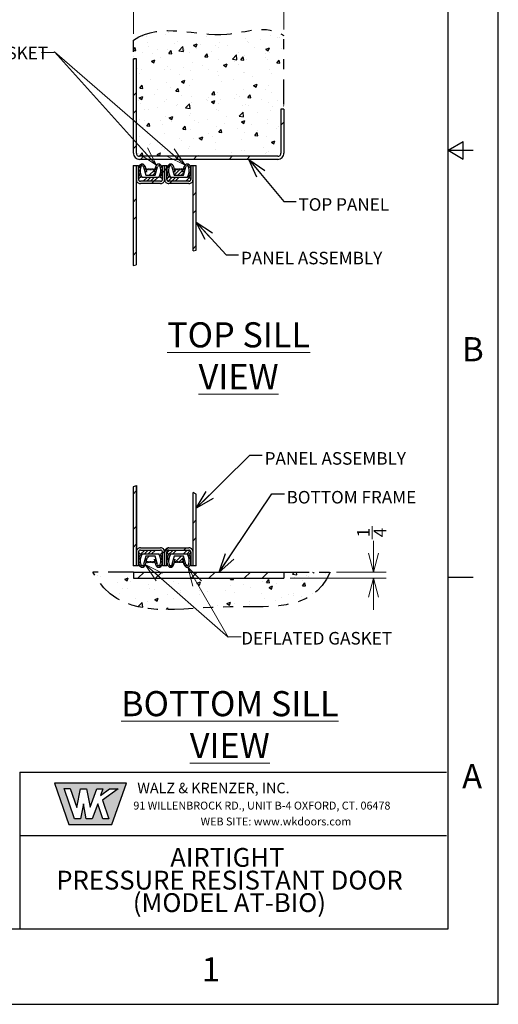
# Model space of a CAD drawing. Units: inches. Extents: x 0 to 22, y 0 to 17.
# Drawn here: x 17.2 to 22, y 0 to 9.8 of the extents above; entities that cross this region are included whole.
import ezdxf

# ---------------------------------------------------------------- set-up
doc = ezdxf.new("R2010")
doc.units = ezdxf.units.IN
doc.header["$MEASUREMENT"] = 0
doc.linetypes.add('PHANTOM', pattern=[0.5, 0.25, -0.05, 0.05, -0.05, 0.05, -0.05])
for name, color, linetype in [('FRAME', 4, 'Continuous'), ('HATCH', 1, 'Continuous'), ('OBJECT', 6, 'Continuous'), ('PANEL', 9, 'Continuous'), ('PHANTOM', 1, 'PHANTOM')]:
    doc.layers.add(name, color=color, linetype=linetype)
doc.styles.add('SLDTEXTSTYLE0', font='TXT', dxfattribs={"width": 0.821468})
doc.styles.add('SLDTEXTSTYLE1', font='TXT', dxfattribs={"width": 0.981029})
doc.styles.add('SLDTEXTSTYLE2', font='TXT', dxfattribs={"width": 0.772549})
doc.styles.add('SLDTEXTSTYLE3', font='TXT', dxfattribs={"width": 0.75})
doc.styles.add('SLDTEXTSTYLE4', font='TXT', dxfattribs={"width": 0.797872})
doc.dimstyles.new('SLDDIMSTYLE1', dxfattribs={"dimtxt": 0, "dimasz": 0.1875, "dimexe": 0, "dimexo": 0.0625, "dimgap": 0, "dimtad": 0, "dimtih": 1, "dimtoh": 1, "dimdec": 0, "dimrnd": 1e-09, "dimzin": 0, "dimdsep": 46, "dimlunit": 5, "dimtxsty": 'Standard', "dimblk1": 'OPEN30', "dimblk2": 'OPEN30', "dimsah": 1, "dimcen": 0.09, "dimadec": 0, "dimazin": 0, "dimtfac": 0.1875, "dimtdec": 0, "dimtofl": 0, "dimtmove": 0, "dimatfit": 3, "dimldrblk": 'OPEN30', "dimfxl": 0, "dimfrac": 2, "dimtolj": 1, "dimtzin": 0, "dimarcsym": 0})
doc.dimstyles.new('SLDDIMSTYLE3', dxfattribs={"dimtxt": 0.125, "dimasz": 0.1875, "dimexe": 0, "dimexo": 0.0625, "dimgap": 0.03125, "dimtad": 0, "dimdec": 3, "dimlfac": 4, "dimrnd": 1e-09, "dimzin": 12, "dimdsep": 46, "dimlunit": 5, "dimtxsty": 'SLDTEXTSTYLE3', "dimblk1": 'OPEN30', "dimblk2": 'OPEN30', "dimsah": 1, "dimcen": 0.09, "dimadec": 0, "dimazin": 3, "dimtfac": 1, "dimtdec": 3, "dimtmove": 0, "dimatfit": 0, "dimldrblk": 'OPEN30', "dimfxl": 0, "dimfrac": 2, "dimtolj": 1, "dimtzin": 12, "dimarcsym": 0})
doc.dimstyles.new('SLDDIMSTYLE4', dxfattribs={"dimtxt": 0.125, "dimasz": 0.1875, "dimexe": 0, "dimexo": 0.0625, "dimgap": 0.03125, "dimtad": 0, "dimdec": 3, "dimlfac": 4, "dimrnd": 1e-09, "dimzin": 12, "dimdsep": 46, "dimlunit": 5, "dimtxsty": 'SLDTEXTSTYLE3', "dimblk1": 'OPEN30', "dimblk2": 'OPEN30', "dimsah": 1, "dimcen": 0.09, "dimadec": 0, "dimazin": 3, "dimtfac": 1, "dimtdec": 3, "dimtofl": 0, "dimtmove": 0, "dimatfit": 3, "dimldrblk": 'OPEN30', "dimfxl": 0, "dimfrac": 2, "dimtolj": 1, "dimtzin": 12, "dimarcsym": 0})

# ---------------------------------------------------------------- blocks, each defined once
blk = doc.blocks.new('Block2')
h = blk.add_hatch(color=256)
h.paths.add_polyline_path([(13.0424, 1.42), (13.1873, 1.8322), (12.4707, 1.8322), (12.614, 1.42)], flags=0)
h.paths.add_polyline_path([(12.8257, 1.5935), (12.8926, 1.7765), (12.9531, 1.7765), (12.9308, 1.7081), (13.0184, 1.7749), (13.1061, 1.7749), (12.95, 1.6619), (13.0137, 1.4757), (12.9532, 1.4757), (12.9023, 1.6269), (12.8465, 1.4757), (12.7876, 1.4757), (12.7605, 1.6253), (12.7319, 1.4757), (12.6697, 1.4757), (12.5667, 1.7789), (12.6271, 1.7789), (12.6935, 1.5887), (12.7301, 1.7749), (12.7891, 1.7749)], flags=0)
at = {"lineweight": 30}
for p, q in [((12.125, 1.9403), (16.375, 1.9403)), ((12.125, 1.9403), (12.125, 0.375)), ((16.375, 1.3065), (12.125, 1.3065))]:
    blk.add_line(p, q, dxfattribs=at)
for p, q in [((12.4707, 1.8322), (12.614, 1.42)), ((13.1873, 1.8322), (12.4707, 1.8322)), ((12.6697, 1.4757), (12.5667, 1.7789)), ((12.5667, 1.7789), (12.6271, 1.7789)), ((12.6271, 1.7789), (12.6935, 1.5887)), ((12.6935, 1.5887), (12.7301, 1.7749)), ((12.7301, 1.7749), (12.7891, 1.7749)), ((12.7891, 1.7749), (12.8257, 1.5935)), ((12.8257, 1.5935), (12.8926, 1.7765)), ((12.8926, 1.7765), (12.9531, 1.7765)), ((12.9531, 1.7765), (12.9308, 1.7081)), ((12.9308, 1.7081), (13.0184, 1.7749)), ((13.1061, 1.7749), (12.95, 1.6619)), ((13.0184, 1.7749), (13.1061, 1.7749)), ((13.0424, 1.42), (13.1873, 1.8322)), ((12.7605, 1.6253), (12.7319, 1.4757)), ((12.7876, 1.4757), (12.7605, 1.6253)), ((12.9023, 1.6269), (12.8465, 1.4757)), ((12.9532, 1.4757), (12.9023, 1.6269)), ((12.95, 1.6619), (13.0137, 1.4757)), ((12.7319, 1.4757), (12.6697, 1.4757)), ((12.8465, 1.4757), (12.7876, 1.4757)), ((13.0137, 1.4757), (12.9532, 1.4757)), ((12.614, 1.42), (13.0424, 1.42))]:
    blk.add_line(p, q)
at = {"linetype": 'Continuous'}
for p, q in [((12.4707, 1.8322), (12.614, 1.42)), ((13.1873, 1.8322), (12.4707, 1.8322)), ((12.6697, 1.4757), (12.5667, 1.7789)), ((12.5667, 1.7789), (12.6271, 1.7789)), ((12.5667, 1.7789), (12.6271, 1.7789)), ((12.6271, 1.7789), (12.6935, 1.5887)), ((12.6935, 1.5887), (12.7301, 1.7749)), ((12.7301, 1.7749), (12.7891, 1.7749)), ((12.7891, 1.7749), (12.8257, 1.5935)), ((12.8257, 1.5935), (12.8926, 1.7765)), ((12.8926, 1.7765), (12.9531, 1.7765)), ((12.9531, 1.7765), (12.9308, 1.7081)), ((12.9308, 1.7081), (13.0184, 1.7749)), ((13.1061, 1.7749), (12.95, 1.6619)), ((13.0184, 1.7749), (13.1061, 1.7749)), ((13.0424, 1.42), (13.1873, 1.8322)), ((12.7605, 1.6253), (12.7319, 1.4757)), ((12.7876, 1.4757), (12.7605, 1.6253)), ((12.9023, 1.6269), (12.8465, 1.4757)), ((12.9532, 1.4757), (12.9023, 1.6269)), ((12.95, 1.6619), (13.0137, 1.4757)), ((12.7319, 1.4757), (12.6697, 1.4757)), ((12.8465, 1.4757), (12.7876, 1.4757)), ((13.0137, 1.4757), (12.9532, 1.4757)), ((12.614, 1.42), (13.0424, 1.42))]:
    blk.add_line(p, q, dxfattribs=at)
at = {"attachment_point": 1}
for s, insert, char_height, style in [('WALZ & KRENZER, INC.', (13.2964, 1.836), 0.10467, 'SLDTEXTSTYLE1'), ('91 WILLENBROCK RD., UNIT B-4 OXFORD, CT. 06478', (13.2566, 1.6483), 0.078712, 'SLDTEXTSTYLE2'), ('WEB SITE: www.wkdoors.com', (13.9269, 1.4903), 0.078712, 'SLDTEXTSTYLE0')]:
    blk.add_mtext(s, dxfattribs=dict(at, insert=insert, char_height=char_height, style=style))
blk = doc.blocks.new('SW_HATCH_0')
at = {"color": 0, "linetype": 'Continuous', "lineweight": 0}
for p, q in [((-0.0459, 0.838), (-0.0146, 0.8693)), ((-0.0459, 0.4845), (-0.0146, 0.5157)), ((0.5504, 0.5504), (0.5816, 0.5816)), ((0.5504, 0.3736), (0.5816, 0.4049)), ((-0.0459, 0.3077), (-0.0146, 0.3389)), ((0.2683, 0.2683), (0.3033, 0.3033)), ((0.458, 0.2813), (0.4805, 0.3038)), ((0.0084, 0.1851), (0.0273, 0.2041)), ((0.0212, 0.2333), (0.0691, 0.2813)), ((0.067, 0.2438), (0.1045, 0.2813)), ((0.0673, 0.1734), (0.1149, 0.221)), ((0.1023, 0.2438), (0.1398, 0.2813)), ((0.1377, 0.2438), (0.1752, 0.2813)), ((0.2206, 0.2206), (0.2325, 0.2325)), ((0.2283, 0.1929), (0.2416, 0.2062)), ((0.2454, 0.2454), (0.2676, 0.2676)), ((0.2908, 0.1848), (0.3097, 0.2036)), ((0.2915, 0.2561), (0.3166, 0.2813)), ((0.3034, 0.2327), (0.352, 0.2813)), ((0.3498, 0.2438), (0.3873, 0.2813)), ((0.3704, 0.1583), (0.4331, 0.221)), ((0.4108, 0.1633), (0.4584, 0.2109)), ((0.4559, 0.2438), (0.4934, 0.2813)), ((0.4909, 0.2434), (0.5228, 0.2753)), ((0.5032, 0.2203), (0.5151, 0.2322)), ((0.5108, 0.1926), (0.5241, 0.2059)), ((0.0097, 0.1511), (0.0238, 0.1652)), ((0.0179, 0.124), (0.0295, 0.1355)), ((0.1583, 0.1583), (0.1654, 0.1654)), ((0.1705, 0.1705), (0.1833, 0.1833)), ((0.178, 0.1427), (0.1908, 0.1554)), ((0.1892, 0.1185), (0.2003, 0.1296)), ((0.2172, 0.1111), (0.2395, 0.1335)), ((0.2288, 0.1581), (0.2454, 0.1747)), ((0.3226, 0.1104), (0.3589, 0.1467)), ((0.4037, 0.1563), (0.4056, 0.1581)), ((0.4408, 0.158), (0.4479, 0.165)), ((0.4531, 0.1703), (0.4659, 0.183)), ((0.4606, 0.1424), (0.4733, 0.1551)), ((0, 0), (0.0625, 0.0625)), ((0.1768, 0), (0.2393, 0.0625)), ((0.5303, 0), (0.5928, 0.0625)), ((0.7071, 0), (0.7696, 0.0625)), ((1.0607, 0), (1.1232, 0.0625)), ((1.2374, 0), (1.2999, 0.0625))]:
    blk.add_line(p, q, dxfattribs=at)
blk = doc.blocks.new('_OPEN30')
at = {"color": 0, "linetype": 'ByBlock', "lineweight": -2}
for p, q in [((-1, 0.267949), (0, 0)), ((0, 0), (-1, -0.267949)), ((0, 0), (-1, 0))]:
    blk.add_line(p, q, dxfattribs=at)
blk = doc.blocks.new('_D_2')
at = {"color": 7, "linetype": 'Continuous', "lineweight": 0}
for p, q in [((20.7445, 4.6299), (20.7445, 4.7589)), ((20.7573, 4.3026), (20.7573, 4.6115)), ((19.9285, 4.2401), (20.8823, 4.2401)), ((20.3881, 4.3026), (20.8823, 4.3026)), ((20.7573, 4.2401), (20.7573, 3.9276))]:
    blk.add_line(p, q, dxfattribs=at)
at = {"color": 7, "linetype": 'Continuous', "lineweight": 0, "xscale": 0.1875, "yscale": 0.1875}
for p, rotation in [((20.7573, 4.3026, 0.001), 270.0000000000004), ((20.7573, 4.2401, 0.001), 90.0000000000004)]:
    blk.add_blockref('_OPEN30', p, dxfattribs=dict(at, rotation=rotation))
at = {"color": 7, "linetype": 'Continuous', "lineweight": 0, "char_height": 0.125, "attachment_point": 1, "rotation": 90, "style": 'SLDTEXTSTYLE3'}
for s, insert in [('1', (20.5944, 4.6482, 0.001)), ('4', (20.7596, 4.6482, 0.001))]:
    blk.add_mtext(s, dxfattribs=dict(at, insert=insert))
blk = doc.blocks.new('SW_HATCH_2')
at = {"color": 0, "linetype": 'Continuous', "lineweight": 0}
for p, q in [((0, 0.3536), (0.0095, 0.3631)), ((0, 0), (0.03, 0.03)), ((0, -0.1768), (0.03, -0.1468)), ((1.47, -0.2978), (1.5, -0.2678)), ((0, -0.5303), (0.03, -0.5003)), ((0.0541, -0.7237), (0.0927, -0.6852)), ((0.0702, -0.6369), (0.1002, -0.6069)), ((0.3365, -0.7241), (0.3754, -0.6852)), ((0.4237, -0.6369), (0.4537, -0.6069)), ((0.6005, -0.6369), (0.6305, -0.6069)), ((0.9541, -0.6369), (0.9841, -0.6069)), ((1.1308, -0.6369), (1.1608, -0.6069)), ((-0.0018, -0.7089), (0.0077, -0.6994)), ((0.0525, -0.7606), (0.0676, -0.7455)), ((0.0584, -0.7901), (0.0711, -0.7774)), ((0.1017, -0.7115), (0.1135, -0.6996)), ((0.1092, -0.7394), (0.1219, -0.7266)), ((0.1592, -0.7954), (0.2095, -0.7451)), ((0.1945, -0.7954), (0.2256, -0.7643)), ((0.2165, -0.7381), (0.2386, -0.716)), ((0.2543, -0.7003), (0.267, -0.6876)), ((0.264, -0.7967), (0.2871, -0.7735)), ((0.2705, -0.7194), (0.2833, -0.7067)), ((0.2738, -0.7515), (0.289, -0.7363)), ((0.2895, -0.7712), (0.312, -0.7487)), ((0.312, -0.7487), (0.3345, -0.7262)), ((0.3992, -0.7675), (0.412, -0.7548)), ((0.4067, -0.7954), (0.4644, -0.7377)), ((0.4145, -0.7522), (0.4356, -0.7311)), ((0.442, -0.7954), (0.492, -0.7455)), ((0.4708, -0.7312), (0.4714, -0.7307)), ((0.4774, -0.7954), (0.508, -0.7648)), ((0.4988, -0.7386), (0.5209, -0.7165)), ((0.5371, -0.7003), (0.5497, -0.6877)), ((0.5531, -0.7197), (0.5658, -0.7069)), ((0.0989, -0.8557), (0.1364, -0.8182)), ((0.1343, -0.8557), (0.1718, -0.8182)), ((0.1696, -0.8557), (0.2071, -0.8182)), ((0.1825, -0.8782), (0.205, -0.8557)), ((0.205, -0.8557), (0.2425, -0.8182)), ((0.3353, -0.8314), (0.3477, -0.819)), ((0.3473, -0.8547), (0.3839, -0.8182)), ((0.3515, -0.8152), (0.3631, -0.8036)), ((0.3593, -0.8782), (0.3818, -0.8557)), ((0.3818, -0.8557), (0.4193, -0.8182)), ((0.4171, -0.8557), (0.4546, -0.8182)), ((0.5232, -0.8557), (0.5596, -0.8193)), ((0.5597, -0.8545), (0.5708, -0.8434)), ((0.5945, -0.9965), (0.6257, -0.9653)), ((-0.0018, -1.0624), (0.0295, -1.0312)), ((0.5945, -1.1733), (0.6257, -1.142)), ((-0.0018, -1.2392), (0.0295, -1.208)), ((-0.0018, -1.5928), (0.0295, -1.5615)), ((0.5945, -1.5268), (0.6257, -1.4956))]:
    blk.add_line(p, q, dxfattribs=at)
blk = doc.blocks.new('_D_4')
at = {"color": 7, "linetype": 'Continuous', "lineweight": 0}
for p, q in [((18.366, 9.6595), (18.366, 10.3501)), ((19.866, 9.7042), (19.866, 10.3501)), ((18.366, 10.2251), (19.019, 10.2251)), ((19.866, 10.2251), (19.213, 10.2251))]:
    blk.add_line(p, q, dxfattribs=at)
at = {"color": 7, "linetype": 'Continuous', "lineweight": 0, "xscale": 0.1875, "yscale": 0.1875, "rotation": 180.0000000000004}
blk.add_blockref('_OPEN30', (18.366, 10.2251, 0.001), dxfattribs=at)
at = {"color": 7, "linetype": 'Continuous', "lineweight": 0, "xscale": 0.1875, "yscale": 0.1875}
blk.add_blockref('_OPEN30', (19.866, 10.2251, 0.001), dxfattribs=at)
at = {"color": 7, "linetype": 'Continuous', "lineweight": 0, "insert": (19.019, 10.2871, 0.001), "char_height": 0.125, "attachment_point": 1, "style": 'SLDTEXTSTYLE3'}
blk.add_mtext('6', dxfattribs=at)

msp = doc.modelspace()

# ---------------------------------------------------------------- hatches: boundary and pattern name
at = {"linetype": 'Continuous'}
h = msp.add_hatch(dxfattribs=at)
h.set_pattern_fill('AR-CONC', scale=0.25, style=0)
edge = h.paths.add_edge_path(flags=0)
edge.add_line((18.36599, 4.30264), (18.36599, 4.24014))
edge.add_line((18.36599, 4.24014), (19.86599, 4.24014))
edge.add_line((19.86599, 4.24014), (19.86599, 4.30264))
edge.add_line((19.86599, 4.30264), (19.91121, 4.30264))
edge.add_line((19.91121, 4.30264), (20.32564, 4.30264))
edge.add_spline(control_points=[(20.32564, 4.30264), (19.98821, 3.97012), (19.16451, 4.26808), (18.33055, 3.95796), (17.96233, 4.30264)], knot_values=[0, 0, 0, 0, 0.4769399, 1, 1, 1, 1], weights=[1, 1, 1, 1, 1], degree=3, periodic=0)
edge.add_line((17.96233, 4.30264), (18.28564, 4.30264))
edge.add_line((18.28564, 4.30264), (18.36599, 4.30264))
at = {"layer": 'HATCH'}
h = msp.add_hatch(dxfattribs=at)
h.set_pattern_fill('AR-CONC', color=256, scale=0.05, style=0)
edge = h.paths.add_edge_path(flags=0)
edge.add_line((18.36599, 9.41029), (18.39599, 9.41029))
edge.add_line((18.39599, 9.41029), (18.40551, 8.44981))
edge.add_line((18.40551, 8.44981), (19.82647, 8.44981))
edge.add_line((19.82647, 8.44981), (19.83599, 8.91029))
edge.add_line((19.83599, 8.91029), (19.86599, 8.91029))
edge.add_line((19.86599, 8.91029), (19.86599, 8.95638))
edge.add_line((19.86599, 8.95638), (19.86599, 9.64168))
edge.add_spline(control_points=[(19.86599, 9.64168), (19.68205, 9.76044), (19.17983, 9.52996), (18.65606, 9.78764), (18.36599, 9.59695)], knot_values=[0, 0, 0, 0, 0.3795694, 1, 1, 1, 1], weights=[1, 1, 1, 1, 1], degree=3, periodic=0)
edge.add_line((18.36599, 9.59695), (18.36599, 9.48115))
edge.add_line((18.36599, 9.48115), (18.36599, 9.41029))
h = msp.add_hatch(dxfattribs=at)
h.set_pattern_fill('AR-CONC', color=256, scale=0.05, style=0)
edge = h.paths.add_edge_path()
edge.add_spline(control_points=[(17.96233, 4.30264), (18.17983, 3.89692), (18.5708, 3.91396), (18.98307, 3.93994)], knot_values=[0.5673254, 0.5673254, 0.5673254, 0.5673254, 1, 1, 1, 1], degree=3, periodic=0)
edge.add_line((18.98307, 3.93994), (18.64037, 4.24014))
edge.add_line((18.64037, 4.24014), (18.36599, 4.24014))
edge.add_line((18.36599, 4.24014), (18.36599, 4.30264))
edge.add_line((18.36599, 4.30264), (17.96233, 4.30264))
edge = h.paths.add_edge_path()
edge.add_spline(control_points=[(18.98307, 3.93994), (19.03503, 3.94322), (19.08732, 3.94664), (19.13965, 3.94937)], knot_values=[0.5127954, 0.5127954, 0.5127954, 0.5127954, 0.5673254, 0.5673254, 0.5673254, 0.5673254], degree=3, periodic=0)
edge.add_line((19.13965, 3.94937), (18.97175, 4.24014))
edge.add_line((18.97175, 4.24014), (18.64037, 4.24014))
edge.add_line((18.64037, 4.24014), (18.98307, 3.93994))
edge = h.paths.add_edge_path()
edge.add_line((18.97175, 4.24014), (19.13965, 3.94937))
edge.add_spline(control_points=[(19.13965, 3.94937), (19.17406, 3.95116), (19.66637, 3.97261), (20.14394, 3.88521), (20.32564, 4.30264)], knot_values=[0, 0, 0, 0, 0.0358555, 0.5127954, 0.5127954, 0.5127954, 0.5127954], degree=3, periodic=0)
edge.add_line((20.32564, 4.30264), (19.86599, 4.30264))
edge.add_line((19.86599, 4.30264), (19.86599, 4.24014))
edge.add_line((19.86599, 4.24014), (18.97175, 4.24014))

# ---------------------------------------------------------------- linework, layer by layer
for p, q in [((22, 0), (22, 17)), ((21.5, 8.5), (21.65, 8.5866)), ((21.65, 8.4134), (21.65, 8.5866)), ((21.5, 8.5), (21.65, 8.4134)), ((21.5, 8.5), (21.75, 8.5)), ((21.5, 4.25), (21.75, 4.25)), ((0, 0), (22, 0))]:
    msp.add_line(p, q)
at = {"color": 5}
for p, q in [((21.5, 0.75), (21.5, 16.25)), ((0.5, 0.75), (21.5, 0.75))]:
    msp.add_line(p, q, dxfattribs=at)
at = {"color": 7, "linetype": 'Continuous', "lineweight": 0}
for p, q in [((17.57497, 9.47515), (17.44997, 9.47515)), ((17.58038, 9.4793), (17.57497, 9.47515)), ((18.88068, 8.35321), (17.58038, 9.4793)), ((17.58038, 9.4793), (18.59663, 8.35147)), ((19.31093, 3.65274), (18.48387, 4.37723)), ((18.90782, 4.35086), (19.31093, 3.65274)), ((19.31093, 3.65274), (19.31398, 3.65846)), ((19.31398, 3.65846), (19.43898, 3.65846))]:
    msp.add_line(p, q, dxfattribs=at)
at = {"layer": 'FRAME'}
for p, q in [((18.36599, 8.47279), (18.36599, 9.41029)), ((18.39599, 9.41029), (18.36599, 9.41029)), ((18.39599, 8.47279), (18.39599, 9.41029)), ((19.86599, 8.91029), (19.83599, 8.91029)), ((19.83599, 8.91029), (19.83599, 8.47279)), ((19.86599, 8.91029), (19.86599, 8.47279)), ((19.80349, 8.44029), (18.42849, 8.44029)), ((19.80349, 8.41029), (18.42849, 8.41029)), ((18.36599, 4.30264), (18.36599, 4.24014)), ((18.36599, 4.30264), (19.86599, 4.30264)), ((18.36599, 4.24014), (19.86599, 4.24014)), ((19.86599, 4.30264), (19.86599, 4.24014))]:
    msp.add_line(p, q, dxfattribs=at)
for centre, radius, start, end in [((18.42849, 8.47279), 0.0625, 179.999953, 269.99998), ((18.42849, 8.47279), 0.0325, 180.000106, 269.999765), ((19.80349, 8.47279), 0.0625, 270.00002, 0.000047), ((19.80349, 8.47279), 0.0325, 270.000235, 359.999894)]:
    msp.add_arc(centre, radius, start, end, dxfattribs=at)
at = {"layer": 'OBJECT'}
for p, q in [((18.45339, 8.36253), (18.45338, 8.36253)), ((18.46761, 8.33598), (18.49017, 8.25179)), ((18.4827, 8.34002), (18.49797, 8.28304)), ((18.48272, 8.34002), (18.49797, 8.28311)), ((18.57547, 8.28304), (18.59074, 8.34002)), ((18.58327, 8.25179), (18.60583, 8.33598)), ((18.58329, 8.25179), (18.60585, 8.33598)), ((18.62008, 8.36253), (18.62007, 8.36253)), ((18.70047, 8.34779), (18.70049, 8.34779)), ((18.70049, 8.30147), (18.70049, 8.34779)), ((18.73589, 8.36253), (18.73588, 8.36253)), ((18.75011, 8.33598), (18.77267, 8.25179)), ((18.7652, 8.34002), (18.78047, 8.28304)), ((18.76522, 8.34002), (18.78047, 8.28311)), ((18.85797, 8.28304), (18.87324, 8.34002)), ((18.86577, 8.25179), (18.88833, 8.33598)), ((18.86579, 8.25179), (18.88835, 8.33598)), ((18.90258, 8.36253), (18.90257, 8.36253)), ((18.99172, 8.34779), (18.99174, 8.34779)), ((18.41799, 8.21112), (18.41799, 8.29692)), ((18.49017, 8.25179), (18.58327, 8.25179)), ((18.49797, 8.28304), (18.49797, 8.31654)), ((18.49797, 8.31654), (18.50502, 8.31654)), ((18.50502, 8.31654), (18.50502, 8.3095)), ((18.50503, 8.31654), (18.50502, 8.31654)), ((18.50502, 8.3095), (18.51206, 8.3095)), ((18.50503, 8.31654), (18.50503, 8.3095)), ((18.51206, 8.3095), (18.51206, 8.31654)), ((18.51206, 8.31654), (18.51911, 8.31654)), ((18.51911, 8.31654), (18.51911, 8.3095)), ((18.51913, 8.31654), (18.51911, 8.31654)), ((18.51911, 8.3095), (18.52615, 8.3095)), ((18.51913, 8.31654), (18.51913, 8.3095)), ((18.52615, 8.3095), (18.52615, 8.31654)), ((18.52615, 8.31654), (18.5332, 8.31654)), ((18.5332, 8.31654), (18.5332, 8.3095)), ((18.53322, 8.31654), (18.5332, 8.31654)), ((18.5332, 8.3095), (18.54024, 8.3095)), ((18.53322, 8.31654), (18.53322, 8.3095)), ((18.54024, 8.3095), (18.54024, 8.31654)), ((18.54024, 8.31654), (18.54729, 8.31654)), ((18.54729, 8.31654), (18.54729, 8.3095)), ((18.54731, 8.31654), (18.54729, 8.31654)), ((18.54729, 8.3095), (18.55433, 8.3095)), ((18.54731, 8.31654), (18.54731, 8.3095)), ((18.55433, 8.3095), (18.55433, 8.31654)), ((18.55433, 8.31654), (18.56138, 8.31654)), ((18.56138, 8.31654), (18.56138, 8.3095)), ((18.5614, 8.31654), (18.56138, 8.31654)), ((18.56138, 8.3095), (18.56843, 8.3095)), ((18.5614, 8.31654), (18.5614, 8.3095)), ((18.56843, 8.3095), (18.56843, 8.31654)), ((18.56843, 8.31654), (18.57547, 8.31654)), ((18.57547, 8.31654), (18.57547, 8.28304)), ((18.57549, 8.31654), (18.57547, 8.31654)), ((18.57549, 8.31654), (18.57549, 8.28311)), ((18.58329, 8.25179), (18.58327, 8.25179)), ((18.77267, 8.25179), (18.86577, 8.25179)), ((18.78047, 8.28304), (18.78047, 8.31654)), ((18.78047, 8.31654), (18.78752, 8.31654)), ((18.78752, 8.31654), (18.78752, 8.3095)), ((18.78753, 8.31654), (18.78752, 8.31654)), ((18.78752, 8.3095), (18.79456, 8.3095)), ((18.78753, 8.31654), (18.78753, 8.3095)), ((18.79456, 8.3095), (18.79456, 8.31654)), ((18.79456, 8.31654), (18.80161, 8.31654)), ((18.80161, 8.31654), (18.80161, 8.3095)), ((18.80163, 8.31654), (18.80161, 8.31654)), ((18.80161, 8.3095), (18.80865, 8.3095)), ((18.80163, 8.31654), (18.80163, 8.3095)), ((18.80865, 8.3095), (18.80865, 8.31654)), ((18.80865, 8.31654), (18.8157, 8.31654)), ((18.8157, 8.31654), (18.8157, 8.3095)), ((18.81572, 8.31654), (18.8157, 8.31654)), ((18.8157, 8.3095), (18.82274, 8.3095)), ((18.81572, 8.31654), (18.81572, 8.3095)), ((18.82274, 8.3095), (18.82274, 8.31654)), ((18.82274, 8.31654), (18.82979, 8.31654)), ((18.82979, 8.31654), (18.82979, 8.3095)), ((18.82981, 8.31654), (18.82979, 8.31654)), ((18.82979, 8.3095), (18.83683, 8.3095)), ((18.82981, 8.31654), (18.82981, 8.3095)), ((18.83683, 8.3095), (18.83683, 8.31654)), ((18.83683, 8.31654), (18.84388, 8.31654)), ((18.84388, 8.31654), (18.84388, 8.3095)), ((18.8439, 8.31654), (18.84388, 8.31654)), ((18.84388, 8.3095), (18.85093, 8.3095)), ((18.8439, 8.31654), (18.8439, 8.3095)), ((18.85093, 8.3095), (18.85093, 8.31654)), ((18.85093, 8.31654), (18.85797, 8.31654)), ((18.85797, 8.31654), (18.85797, 8.28304)), ((18.85799, 8.31654), (18.85797, 8.31654)), ((18.85799, 8.31654), (18.85799, 8.28311)), ((18.86579, 8.25179), (18.86577, 8.25179)), ((18.39549, 8.20906), (18.39549, 7.35969)), ((18.6183, 8.22904), (18.45514, 8.22904)), ((18.63674, 8.22904), (18.63672, 8.22904)), ((18.63672, 8.16904), (18.63674, 8.16904)), ((18.9008, 8.22904), (18.73764, 8.22904)), ((18.91924, 8.22904), (18.91922, 8.22904)), ((18.91922, 8.16904), (18.91924, 8.16904)), ((18.43673, 4.52139), (18.63673, 4.52139)), ((18.63713, 4.54389), (18.63673, 4.54389)), ((18.71923, 4.52139), (18.91923, 4.52139)), ((18.91963, 4.54389), (18.91923, 4.54389)), ((18.41838, 4.42434), (18.41838, 4.49879)), ((18.45515, 4.48389), (18.61831, 4.48389)), ((18.49018, 4.46114), (18.46762, 4.37695)), ((18.49798, 4.42989), (18.48272, 4.37291)), ((18.49798, 4.4284), (18.48312, 4.37291)), ((18.58329, 4.46114), (18.49018, 4.46114)), ((18.49798, 4.39639), (18.49798, 4.42989)), ((18.59075, 4.37291), (18.57548, 4.42989)), ((18.57548, 4.42989), (18.57548, 4.39639)), ((18.57588, 4.4284), (18.57588, 4.39639)), ((18.60585, 4.37695), (18.58329, 4.46114)), ((18.58329, 4.46114), (18.58369, 4.46114)), ((18.60625, 4.37695), (18.58369, 4.46114)), ((18.63673, 4.48389), (18.63713, 4.48389)), ((18.73765, 4.48389), (18.90081, 4.48389)), ((18.77268, 4.46114), (18.75012, 4.37695)), ((18.78048, 4.42989), (18.76522, 4.37291)), ((18.78048, 4.4284), (18.76562, 4.37291)), ((18.86579, 4.46114), (18.77268, 4.46114)), ((18.78048, 4.39639), (18.78048, 4.42989)), ((18.87325, 4.37291), (18.85798, 4.42989)), ((18.85798, 4.42989), (18.85798, 4.39639)), ((18.85838, 4.4284), (18.85838, 4.39639)), ((18.88835, 4.37695), (18.86579, 4.46114)), ((18.86579, 4.46114), (18.86619, 4.46114)), ((18.88875, 4.37695), (18.86619, 4.46114)), ((18.91923, 4.48389), (18.91963, 4.48389)), ((18.45339, 4.35041), (18.45379, 4.35041)), ((18.50503, 4.39639), (18.49798, 4.39639)), ((18.51207, 4.40344), (18.50503, 4.40344)), ((18.50503, 4.40344), (18.50503, 4.39639)), ((18.50503, 4.39639), (18.50543, 4.39639)), ((18.50543, 4.40344), (18.50543, 4.39639)), ((18.51207, 4.39639), (18.51207, 4.40344)), ((18.51912, 4.39639), (18.51207, 4.39639)), ((18.52617, 4.40344), (18.51912, 4.40344)), ((18.51912, 4.40344), (18.51912, 4.39639)), ((18.51912, 4.39639), (18.51952, 4.39639)), ((18.51952, 4.40344), (18.51952, 4.39639)), ((18.52617, 4.39639), (18.52617, 4.40344)), ((18.53321, 4.39639), (18.52617, 4.39639)), ((18.54026, 4.40344), (18.53321, 4.40344)), ((18.53321, 4.40344), (18.53321, 4.39639)), ((18.53321, 4.39639), (18.53361, 4.39639)), ((18.53361, 4.40344), (18.53361, 4.39639)), ((18.54026, 4.39639), (18.54026, 4.40344)), ((18.5473, 4.39639), (18.54026, 4.39639)), ((18.55435, 4.40344), (18.5473, 4.40344)), ((18.5473, 4.40344), (18.5473, 4.39639)), ((18.5473, 4.39639), (18.5477, 4.39639)), ((18.5477, 4.40344), (18.5477, 4.39639)), ((18.55435, 4.39639), (18.55435, 4.40344)), ((18.56139, 4.39639), (18.55435, 4.39639)), ((18.56844, 4.40344), (18.56139, 4.40344)), ((18.56139, 4.40344), (18.56139, 4.39639)), ((18.56139, 4.39639), (18.56179, 4.39639)), ((18.56179, 4.40344), (18.56179, 4.39639)), ((18.56844, 4.39639), (18.56844, 4.40344)), ((18.57548, 4.39639), (18.56844, 4.39639)), ((18.57548, 4.39639), (18.57588, 4.39639)), ((18.62008, 4.35041), (18.62048, 4.35041)), ((18.73589, 4.35041), (18.73629, 4.35041)), ((18.78753, 4.39639), (18.78048, 4.39639)), ((18.79457, 4.40344), (18.78753, 4.40344)), ((18.78753, 4.40344), (18.78753, 4.39639)), ((18.78753, 4.39639), (18.78793, 4.39639)), ((18.78793, 4.40344), (18.78793, 4.39639)), ((18.79457, 4.39639), (18.79457, 4.40344)), ((18.80162, 4.39639), (18.79457, 4.39639)), ((18.80867, 4.40344), (18.80162, 4.40344)), ((18.80162, 4.40344), (18.80162, 4.39639)), ((18.80162, 4.39639), (18.80202, 4.39639)), ((18.80202, 4.40344), (18.80202, 4.39639)), ((18.80867, 4.39639), (18.80867, 4.40344)), ((18.81571, 4.39639), (18.80867, 4.39639)), ((18.82276, 4.40344), (18.81571, 4.40344)), ((18.81571, 4.40344), (18.81571, 4.39639)), ((18.81571, 4.39639), (18.81611, 4.39639)), ((18.81611, 4.40344), (18.81611, 4.39639)), ((18.82276, 4.39639), (18.82276, 4.40344)), ((18.8298, 4.39639), (18.82276, 4.39639)), ((18.83685, 4.40344), (18.8298, 4.40344)), ((18.8298, 4.40344), (18.8298, 4.39639)), ((18.8298, 4.39639), (18.8302, 4.39639)), ((18.8302, 4.40344), (18.8302, 4.39639)), ((18.83685, 4.39639), (18.83685, 4.40344)), ((18.84389, 4.39639), (18.83685, 4.39639)), ((18.85094, 4.40344), (18.84389, 4.40344)), ((18.84389, 4.40344), (18.84389, 4.39639)), ((18.84389, 4.39639), (18.84429, 4.39639)), ((18.84429, 4.40344), (18.84429, 4.39639)), ((18.85094, 4.39639), (18.85094, 4.40344)), ((18.85798, 4.39639), (18.85094, 4.39639)), ((18.85798, 4.39639), (18.85838, 4.39639)), ((18.90258, 4.35041), (18.90298, 4.35041)), ((18.99213, 4.36514), (18.99173, 4.36514))]:
    msp.add_line(p, q, dxfattribs=at)
at = {"layer": 'OBJECT', "flags": 128}
for points in [[(18.64906, 8.34124), (18.65414, 8.3186), (18.65547, 8.30147)], [(18.93156, 8.34124), (18.93664, 8.3186), (18.93797, 8.30147)], [(18.65548, 4.40313), (18.65454, 4.39433), (18.64945, 4.37169)], [(18.93798, 4.40313), (18.93704, 4.39433), (18.93195, 4.37169)]]:
    msp.add_lwpolyline(points, dxfattribs=at)
at = {"layer": 'OBJECT'}
for centre, radius, start, end in [((18.5586, 8.2992), 0.14063, 162.602544, 209.92633), ((18.45338, 8.33217), 0.03036, 14.999875, 162.602514), ((18.5586, 8.2992), 0.125, 162.602525, 214.142098), ((18.55861, 8.2992), 0.125, 162.602525, 214.142098), ((18.45338, 8.33217), 0.01474, 15.000003, 162.601917), ((18.45339, 8.33217), 0.01474, 90.001714, 162.601165), ((18.45339, 8.33217), 0.03036, 15.000247, 90.000066), ((18.62007, 8.33217), 0.03036, 17.397568, 165.000041), ((18.62007, 8.33217), 0.01474, 17.397914, 165.000169), ((18.62008, 8.33217), 0.01474, 90.002553, 164.998412), ((18.51485, 8.2992), 0.125, 325.857917, 17.39746), ((18.62008, 8.33217), 0.03036, 17.397806, 90.000105), ((18.51484, 8.2992), 0.14063, 330.073702, 17.397423), ((18.8411, 8.2992), 0.14063, 162.602592, 209.92632), ((18.73588, 8.33217), 0.03036, 14.99999, 162.6024), ((18.8411, 8.2992), 0.125, 162.602525, 214.142098), ((18.84111, 8.2992), 0.125, 162.602525, 214.142098), ((18.73588, 8.33217), 0.01474, 14.999831, 162.602086), ((18.73589, 8.33217), 0.01474, 90.001763, 162.600973), ((18.73589, 8.33217), 0.03036, 15.000221, 90.000023), ((18.90257, 8.33217), 0.03036, 17.397559, 165.000051), ((18.90257, 8.33217), 0.01474, 17.397914, 165.000169), ((18.90258, 8.33217), 0.01474, 90.002472, 164.998494), ((18.79735, 8.2992), 0.125, 325.857895, 17.397463), ((18.90258, 8.33217), 0.03036, 17.397727, 90.000149), ((18.79734, 8.2992), 0.14063, 330.073685, 17.39744), ((18.51486, 8.2992), 0.14063, 330.073561, 359.074054), ((18.79736, 8.2992), 0.14063, 330.073622, 359.074022), ((18.43672, 8.21029), 0.01875, 89.999621, 270.000379), ((18.63672, 8.21029), 0.01875, 269.999766, 90.000234), ((18.63674, 8.21029), 0.01875, 359.998717, 90.001507), ((18.91922, 8.21029), 0.01875, 269.999747, 90.000253), ((18.91922, 8.21029), 0.01875, 270.000428, 359.999404), ((18.91924, 8.21029), 0.01875, 2.535366, 90.00142), ((18.43673, 4.50264), 0.01875, 89.999921, 270.000079), ((18.43673, 4.50264), 0.01875, 89.997936, 180.000944), ((18.63673, 4.50264), 0.01875, 270.000051, 89.999949), ((18.63673, 4.50264), 0.01875, 359.998769, 90.002239), ((18.71923, 4.50264), 0.01875, 89.999921, 270.000079), ((18.71923, 4.50264), 0.01875, 89.997825, 180.001054), ((18.91923, 4.50264), 0.01875, 270.000013, 89.999987), ((18.91923, 4.50264), 0.01875, 359.998858, 90.002207), ((18.55861, 4.41374), 0.14062, 150.073401, 197.397691), ((18.55861, 4.41374), 0.125, 145.85762, 197.397667), ((18.55901, 4.41374), 0.125, 145.85762, 197.397667), ((18.51486, 4.41374), 0.125, 342.602304, 34.142409), ((18.51486, 4.41374), 0.14062, 342.602362, 29.926545), ((18.63713, 4.50264), 0.01875, 270.000967, 348.131627), ((18.51526, 4.41374), 0.14062, 4.326351, 29.926661), ((18.84111, 4.41374), 0.14062, 150.073457, 197.397599), ((18.84111, 4.41374), 0.125, 145.85762, 197.397667), ((18.84151, 4.41374), 0.125, 145.85759, 197.397659), ((18.79736, 4.41374), 0.125, 342.602287, 34.142426), ((18.79736, 4.41374), 0.14062, 342.602367, 29.926558), ((18.91963, 4.50264), 0.01875, 270.000967, 348.131627), ((18.79776, 4.41374), 0.14062, 4.326384, 29.926627), ((18.45339, 4.38077), 0.03036, 197.397307, 344.999728), ((18.45339, 4.38077), 0.01474, 197.396037, 345.000856), ((18.45379, 4.38077), 0.01474, 197.396169, 270.000952), ((18.45379, 4.38077), 0.03036, 269.999606, 344.99936), ((18.62008, 4.38077), 0.03036, 195.000389, 342.602578), ((18.62008, 4.38077), 0.01474, 194.99904, 342.604065), ((18.62048, 4.38077), 0.01473, 194.996311, 270.004209), ((18.62048, 4.38077), 0.03036, 270.000481, 342.601678), ((18.73589, 4.38077), 0.03036, 197.39742, 344.999613), ((18.73589, 4.38077), 0.01474, 197.395868, 345.001028), ((18.73629, 4.38077), 0.01474, 197.396328, 270.000936), ((18.73629, 4.38077), 0.03036, 269.999553, 344.999481), ((18.90258, 4.38077), 0.03036, 195.000388, 342.602579), ((18.90258, 4.38077), 0.01474, 194.999006, 342.604099), ((18.90298, 4.38077), 0.01473, 194.99642, 270.0041), ((18.90298, 4.38077), 0.03036, 270.000464, 342.60166)]:
    msp.add_arc(centre, radius, start, end, dxfattribs=at)
at = {"layer": 'PANEL'}
for p, q in [((18.36422, 8.34779), (18.36422, 7.352)), ((18.36422, 8.34779), (18.39547, 8.34779)), ((18.39547, 8.34779), (18.39547, 8.21029)), ((18.39547, 8.34779), (18.41797, 8.34779)), ((18.39547, 8.34779), (18.39547, 7.35969)), ((18.41797, 8.21029), (18.41797, 8.34779)), ((18.41797, 8.34779), (18.41799, 8.34779)), ((18.41799, 8.30147), (18.41799, 8.34779)), ((18.65547, 8.34779), (18.65547, 8.21029)), ((18.65547, 8.34779), (18.67797, 8.34779)), ((18.67797, 8.21029), (18.67797, 8.34779)), ((18.67797, 8.34779), (18.70047, 8.34779)), ((18.70047, 8.21029), (18.70047, 8.34779)), ((18.93797, 8.34779), (18.93797, 8.21029)), ((18.93797, 8.34779), (18.96047, 8.34779)), ((18.96047, 8.21029), (18.96047, 8.34779)), ((18.96047, 7.49876), (18.96047, 8.34779)), ((18.96047, 8.34779), (18.99172, 8.34779)), ((18.99172, 7.50646), (18.99172, 8.34779)), ((18.99174, 7.50646), (18.99174, 8.34779)), ((18.70049, 8.21112), (18.70049, 8.29692)), ((18.63672, 8.19154), (18.43672, 8.19154)), ((18.63672, 8.16904), (18.43672, 8.16904)), ((18.91922, 8.19154), (18.71922, 8.19154)), ((18.91922, 8.16904), (18.71922, 8.16904)), ((18.36423, 5.14974), (18.36423, 4.36514)), ((18.39548, 5.16213), (18.39548, 4.36514)), ((18.39588, 5.16229), (18.39588, 4.50838)), ((18.96048, 4.36514), (18.96048, 5.09345)), ((18.99173, 4.36514), (18.99173, 5.07717)), ((18.99213, 4.36514), (18.99213, 5.07696)), ((18.43673, 4.54389), (18.63673, 4.54389)), ((18.71923, 4.54389), (18.91923, 4.54389)), ((18.39548, 4.50264), (18.39548, 4.36514)), ((18.41798, 4.36514), (18.41798, 4.50264)), ((18.65548, 4.50264), (18.65548, 4.36514)), ((18.67798, 4.36514), (18.67798, 4.50264)), ((18.70048, 4.36514), (18.70048, 4.50264)), ((18.70088, 4.42434), (18.70088, 4.49879)), ((18.93798, 4.50264), (18.93798, 4.36514)), ((18.96048, 4.36514), (18.96048, 4.50264)), ((18.39548, 4.36514), (18.36423, 4.36514)), ((18.41798, 4.36514), (18.39548, 4.36514)), ((18.41838, 4.36514), (18.41798, 4.36514)), ((18.41838, 4.36514), (18.41838, 4.40313)), ((18.67798, 4.36514), (18.65548, 4.36514)), ((18.70048, 4.36514), (18.67798, 4.36514)), ((18.70088, 4.36514), (18.70048, 4.36514)), ((18.70088, 4.36514), (18.70088, 4.40313)), ((18.96048, 4.36514), (18.93798, 4.36514)), ((18.99173, 4.36514), (18.96048, 4.36514))]:
    msp.add_line(p, q, dxfattribs=at)
at = {"layer": 'PANEL', "flags": 128}
for points in [[(18.96047, 7.49876), (18.99172, 7.50646), (18.99174, 7.50646)], [(18.36422, 7.352), (18.39547, 7.35969), (18.39549, 7.35969)], [(18.39588, 5.16229), (18.39548, 5.16213), (18.36423, 5.14974)], [(18.99213, 5.07696), (18.99173, 5.07717), (18.96048, 5.09345)]]:
    msp.add_lwpolyline(points, dxfattribs=at)
at = {"layer": 'PANEL'}
for centre, radius, start, end in [((18.43672, 8.21029), 0.04125, 179.999995, 270.00031), ((18.43672, 8.21029), 0.01875, 180.000622, 269.999603), ((18.63672, 8.21029), 0.01875, 270.000484, 359.999404), ((18.63672, 8.21029), 0.04125, 269.999661, 0.000085), ((18.63674, 8.21029), 0.04125, 269.99961, 0.000085), ((18.71922, 8.21029), 0.04125, 179.999647, 270.000608), ((18.71922, 8.21029), 0.01875, 89.999583, 270.000417), ((18.71922, 8.21029), 0.01875, 180.000452, 269.999772), ((18.91922, 8.21029), 0.04125, 269.999624, 0.000121), ((18.91924, 8.21029), 0.04125, 269.999625, 0.000134), ((18.43673, 4.50264), 0.04125, 89.99952, 180.000174), ((18.63673, 4.50264), 0.04125, 359.999724, 90.00053), ((18.63714, 4.50264), 0.04125, 5.649269, 90.000638), ((18.71923, 4.50264), 0.04125, 89.99939, 180.000356), ((18.91923, 4.50264), 0.04125, 0.000054, 90.000201), ((18.91964, 4.50264), 0.04125, 7.992464, 90.000624)]:
    msp.add_arc(centre, radius, start, end, dxfattribs=at)
at = {"layer": 'PHANTOM'}
for p, q in [((19.86599, 8.95638), (19.86599, 9.64168)), ((18.36599, 9.48115), (18.36599, 9.59695)), ((18.36599, 4.30264), (17.96233, 4.30264)), ((19.86599, 4.30264), (20.32564, 4.30264))]:
    msp.add_line(p, q, dxfattribs=at)
for points, knots in [([(18.36599, 9.59695), (18.65606, 9.78764), (19.17983, 9.52996), (19.68205, 9.76044), (19.86599, 9.64168)], [0, 0, 0, 0, 0.6204306, 1, 1, 1, 1]), ([(20.32564, 4.30264), (20.14394, 3.88521), (19.21264, 4.05564), (18.22527, 3.81217), (17.96233, 4.30264)], [0, 0, 0, 0, 0.4769399, 1, 1, 1, 1])]:
    msp.add_open_spline(points, degree=3, knots=knots, dxfattribs=at)

# ---------------------------------------------------------------- block references
at = {"color": 7, "linetype": 'Continuous', "lineweight": 0, "xscale": 0.1875, "yscale": 0.1875}
for p, rotation in [((18.59663, 8.35147, 1.46372), 312.0209344407199), ((18.88068, 8.35321, 1.46372), 319.1067303724999), ((18.48387, 4.37723, 1.41879), 138.7823054885212), ((18.90782, 4.35086, 1.41879), 120.003343628924)]:
    msp.add_blockref('_OPEN30', p, dxfattribs=dict(at, rotation=rotation))
at = {"color": 7, "linetype": 'Continuous'}
msp.add_blockref('Block2', (5.10939, 0.36896), dxfattribs=at)
at = {"layer": 'HATCH'}
for name, p in [('SW_HATCH_2', (18.36599, 9.04722)), ('SW_HATCH_0', (18.4101, 4.24014))]:
    msp.add_blockref(name, p, dxfattribs=at)

# ---------------------------------------------------------------- texts
at = {"color": 7, "linetype": 'Continuous', "lineweight": 0, "style": 'SLDTEXTSTYLE3'}
for s, insert, char_height, attachment_point in [('DEFLATED GASKET', (16.01494, 9.53186), 0.125, 1), ('TOP PANEL', (20.00995, 8.02355), 0.125, 1), ('PANEL ASSEMBLY', (19.43775, 7.49023), 0.125, 1), ('\\LTOP SILL VIEW', (19.41393, 6.78864), 0.25, 2), ('PANEL ASSEMBLY', (19.67328, 5.49591), 0.125, 1), ('BOTTOM FRAME', (19.8917, 5.10979), 0.125, 1), ('DEFLATED GASKET', (19.44069, 3.7061), 0.125, 1), ('\\LBOTTOM SILL VIEW', (19.32646, 3.1175), 0.25, 2)]:
    msp.add_mtext(s, dxfattribs=dict(at, insert=insert, char_height=char_height, attachment_point=attachment_point))
at = {"char_height": 0.24, "attachment_point": 1, "style": 'SLDTEXTSTYLE4'}
for s, insert in [('B', (21.63957, 6.64036)), ('A', (21.63957, 2.39036)), ('1', (19.0474, 0.46806))]:
    msp.add_mtext(s, dxfattribs=dict(at, insert=insert))
at = {"layer": 'OBJECT', "color": 6, "linetype": 'Continuous', "lineweight": 0, "char_height": 0.1875, "attachment_point": 2, "style": 'SLDTEXTSTYLE0'}
for s, insert in [('AIRTIGHT', (19.30205, 1.55584)), ('PRESSURE RESISTANT DOOR', (19.32372, 1.32973)), ('(MODEL AT-BIO)', (19.32259, 1.10602))]:
    msp.add_mtext(s, dxfattribs=dict(at, insert=insert))

# ---------------------------------------------------------------- dimensions: what is measured, and where the dimension line sits
at = {"color": 7, "linetype": 'Continuous', "lineweight": 0}
dim = msp.add_linear_dim(base=(19.86599, 10.22514), p1=(18.36599, 9.59695), p2=(19.86599, 9.64168), dimstyle='SLDDIMSTYLE4', dxfattribs=at)
dim.commit()
dim.dimension.update_dxf_attribs({"geometry": '_D_4', "text_midpoint": (19.11599, 10.22514), "dimtype": 160})
dim = msp.add_linear_dim(base=(20.75732, 4.30264), p1=(19.86599, 4.24014), p2=(20.32564, 4.30264), angle=90, dimstyle='SLDDIMSTYLE3', dxfattribs=at)
dim.commit()
dim.dimension.update_dxf_attribs({"geometry": '_D_2', "text_midpoint": (20.75732, 4.74514), "dimtype": 160})

# ---------------------------------------------------------------- leaders
for points in [[(19.51552, 8.41029), (19.86331, 7.99192), (19.98831, 7.99192)], [(18.99172, 7.78395), (19.28917, 7.45878), (19.41417, 7.45878)], [(18.99173, 4.93717), (19.52498, 5.46465), (19.64998, 5.46465)], [(19.22067, 4.30264), (19.74541, 5.08018), (19.87041, 5.08018)]]:
    msp.add_leader(points, dimstyle='SLDDIMSTYLE1', dxfattribs=at)

doc.saveas('drawing.dxf')
